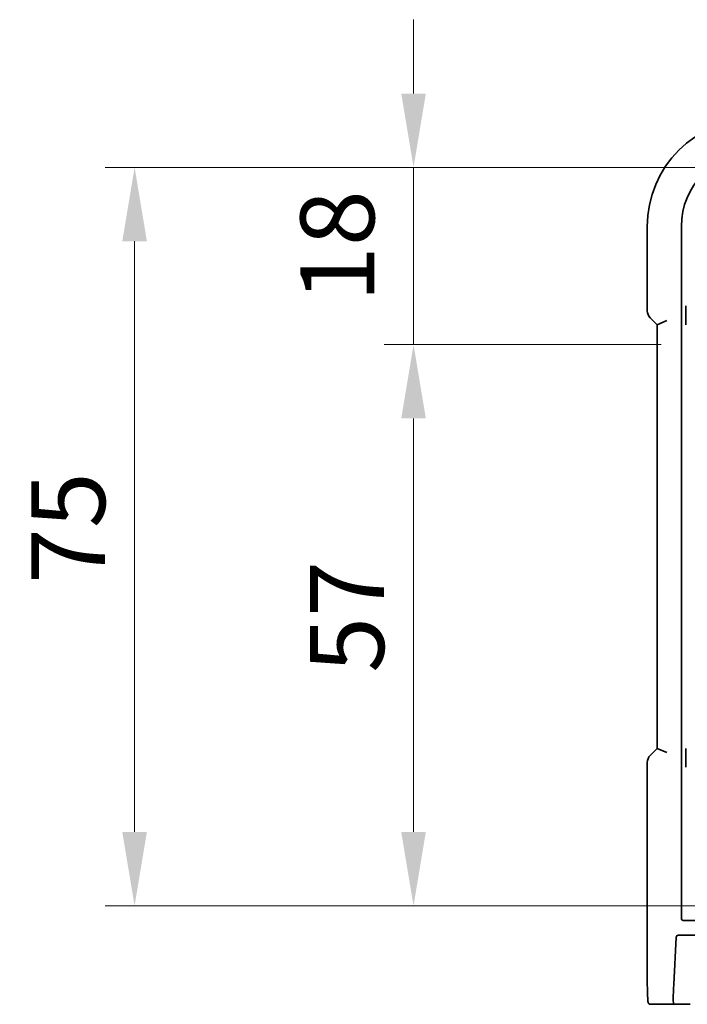
# Model space of a CAD drawing. Units: millimetres. Extents: x 89 to 6385, y 109 to 1233.
# Drawn here: x 1770 to 1838, y 331 to 431 of the extents above; entities that cross this region are included whole.
import ezdxf

# ---------------------------------------------------------------- set-up
doc = ezdxf.new("R2010")
doc.units = ezdxf.units.MM
doc.layers.add('Dimension (ISO)', color=7, linetype='Continuous', lineweight=18)
doc.layers.add('Visible (ISO)', color=7, linetype='Continuous', lineweight=35)
doc.styles.add('Note Text (TK)', font='txt')
doc.dimstyles.new('Default - Method 1b (TK)', dxfattribs={"dimscale": 3, "dimtxt": 2.5, "dimasz": 2.5, "dimexe": 1, "dimexo": 1.5, "dimgap": 1, "dimtad": 1, "dimtoh": 1, "dimrnd": 1e-08, "dimdsep": 46, "dimtxsty": 'Note Text (TK)', "dimcen": 0.09, "dimdle": 5, "dimclrd": 100, "dimclre": 100, "dimclrt": 7, "dimadec": 1, "dimazin": 1, "dimtfac": 1, "dimtmove": 0, "dimatfit": 3, "dimfxl": 1, "dimtolj": 1, "dimlwd": -1, "dimlwe": -1, "dimarcsym": 0})

# ---------------------------------------------------------------- blocks, each defined once
blk = doc.blocks.new('*D34')
at = {"layer": 'Defpoints', "color": 0}
for p in [(1810.48, 415.7), (1845.16, 415.7), (1840.14, 397.7)]:
    blk.add_point(p, dxfattribs=at)
at = {"layer": 'Dimension (ISO)', "color": 100}
for p, q in [((1810.48, 423.2), (1810.48, 430.7)), ((1840.66, 415.7), (1807.48, 415.7)), ((1810.48, 397.7), (1810.48, 415.7)), ((1835.64, 397.7), (1807.48, 397.7)), ((1810.48, 390.2), (1810.48, 382.7))]:
    blk.add_line(p, q, dxfattribs=at)
for points in [[(1809.23, 423.2), (1811.73, 423.2), (1810.48, 415.7)], [(1809.23, 390.2), (1811.73, 390.2), (1810.48, 397.7)]]:
    blk.add_solid(points, dxfattribs=at)
at = {"layer": 'Dimension (ISO)', "color": 7, "insert": (1802.74, 402.02), "char_height": 7.5, "attachment_point": 4, "rotation": 90, "style": 'Note Text (TK)'}
blk.add_mtext('\\A1;18', dxfattribs=at)
blk = doc.blocks.new('*D35')
at = {"layer": 'Defpoints', "color": 0}
for p in [(1840.14, 397.7), (1810.48, 340.7), (1845.16, 340.7)]:
    blk.add_point(p, dxfattribs=at)
at = {"layer": 'Dimension (ISO)', "color": 100}
for p, q in [((1835.64, 397.7), (1807.48, 397.7)), ((1810.48, 390.2), (1810.48, 348.2)), ((1840.66, 340.7), (1807.48, 340.7))]:
    blk.add_line(p, q, dxfattribs=at)
for points in [[(1809.23, 390.2), (1811.73, 390.2), (1810.48, 397.7)], [(1809.23, 348.2), (1811.73, 348.2), (1810.48, 340.7)]]:
    blk.add_solid(points, dxfattribs=at)
at = {"layer": 'Dimension (ISO)', "color": 7, "insert": (1803.73, 364.36), "char_height": 7.5, "attachment_point": 4, "rotation": 90, "style": 'Note Text (TK)'}
blk.add_mtext('\\A1;57', dxfattribs=at)
blk = doc.blocks.new('*D36')
at = {"layer": 'Defpoints', "color": 0}
for p in [(1782.15, 415.7), (1847.81, 415.7), (1845.16, 340.7)]:
    blk.add_point(p, dxfattribs=at)
at = {"layer": 'Dimension (ISO)', "color": 100}
for p, q in [((1843.31, 415.7), (1779.15, 415.7)), ((1782.15, 348.2), (1782.15, 408.2)), ((1840.66, 340.7), (1779.15, 340.7))]:
    blk.add_line(p, q, dxfattribs=at)
for points in [[(1780.9, 408.2), (1783.4, 408.2), (1782.15, 415.7)], [(1780.9, 348.2), (1783.4, 348.2), (1782.15, 340.7)]]:
    blk.add_solid(points, dxfattribs=at)
at = {"layer": 'Dimension (ISO)', "color": 7, "insert": (1775.4, 373.38), "char_height": 7.5, "attachment_point": 4, "rotation": 90, "style": 'Note Text (TK)'}
blk.add_mtext('\\A1;75', dxfattribs=at)

msp = doc.modelspace()

# ---------------------------------------------------------------- linework, layer by layer
at = {"layer": 'Visible (ISO)'}
for p, q in [((1834.2156, 401.1329), (1834.2156, 409.6965)), ((1837.6785, 339.413), (1837.6785, 409.6965)), ((1838.1325, 400.0591), (1838.1325, 401.2815)), ((1834.5085, 400.4258), (1835.2156, 399.7187)), ((1836.2156, 400.1329), (1835.2156, 399.7187)), ((1835.2156, 399.7187), (1835.2156, 356.6742)), ((1835.2156, 356.6742), (1834.5085, 355.9671)), ((1836.2156, 356.26), (1835.2156, 356.6742)), ((1838.1325, 355.1115), (1838.1325, 356.3338)), ((1834.2156, 355.26), (1834.2156, 333.7716)), ((1851.9453, 339.2131), (1837.8784, 339.2131)), ((1836.903, 332.6965), (1837.156, 337.5216)), ((1837.3564, 337.7116), (2070.9673, 337.7116)), ((1836.2908, 330.6965), (1836.8992, 330.6965)), ((1838.5608, 330.6965), (1836.8992, 330.6965))]:
    msp.add_line(p, q, dxfattribs=at)
for centre, radius, start, end in [((1845.1619, 409.6965), 10.9462, 90, 180), ((1845.1619, 409.6965), 7.4833, 90, 180), ((1835.2156, 401.1329), 1, 180, 225), ((1835.2156, 355.26), 1, 135, 180)]:
    msp.add_arc(centre, radius, start, end, dxfattribs=at)
for centre, major_axis, ratio, start_param, end_param in [((1837.8786, 339.4132), (-0.1416, -0.1416), 0.99878277, 5.49839613, 7.06797448), ((1837.356, 337.5115), (-0.1668, -0.1111), 0.99802286, 4.12370729, 5.64397024), ((1837.0041, 332.6965), (0.1052, 2), 0.05043737, 1.57344816, 3.14424449)]:
    msp.add_ellipse(centre, major_axis=major_axis, ratio=ratio, start_param=start_param, end_param=end_param, dxfattribs=at)
for points, knots in [([(1838.1325, 401.2815), (1838.1325, 401.314), (1838.1327, 401.3501), (1838.1338, 401.438), (1838.1348, 401.4803), (1838.1368, 401.5533), (1838.138, 401.5875), (1838.1392, 401.6228), (1838.1392, 401.6232), (1838.1392, 401.6237)], [0, 0, 0, 0, 0.009751434, 0.009751434, 0.0220041815, 0.0220041815, 0.0353260031, 0.0353260031, 0.0355089478, 0.0355089478, 0.0355089478, 0.0355089478]), ([(1838.1392, 399.7168), (1838.1392, 399.7173), (1838.1392, 399.7178), (1838.138, 399.7531), (1838.1368, 399.7872), (1838.1348, 399.8603), (1838.1338, 399.9026), (1838.1327, 399.9904), (1838.1325, 400.0266), (1838.1325, 400.0591)], [-0.0002026021, -0.0002026021, -0.0002026021, -0.0002026021, 0, 0, 0.0147532565, 0.0147532565, 0.0283225666, 0.0283225666, 0.039121796, 0.039121796, 0.039121796, 0.039121796]), ([(1838.1325, 356.3338), (1838.1325, 356.3663), (1838.1327, 356.4025), (1838.1338, 356.4903), (1838.1348, 356.5327), (1838.1368, 356.6057), (1838.138, 356.6399), (1838.1392, 356.6751), (1838.1392, 356.6756), (1838.1392, 356.6761)], [0, 0, 0, 0, 0.009751434, 0.009751434, 0.0220041815, 0.0220041815, 0.0353260031, 0.0353260031, 0.0355089475, 0.0355089475, 0.0355089475, 0.0355089475]), ([(1838.1392, 354.7692), (1838.1392, 354.7697), (1838.1392, 354.7702), (1838.138, 354.8054), (1838.1368, 354.8396), (1838.1348, 354.9126), (1838.1338, 354.955), (1838.1327, 355.0428), (1838.1325, 355.079), (1838.1325, 355.1115)], [-0.0002025996, -0.0002025996, -0.0002025996, -0.0002025996, 0, 0, 0.0147531982, 0.0147531982, 0.0283224545, 0.0283224545, 0.0391216411, 0.0391216411, 0.0391216411, 0.0391216411]), ([(1834.5365, 330.6965), (1834.5278, 330.6965), (1834.518, 330.6971), (1834.5027, 330.6987), (1834.496, 330.6998), (1834.4882, 330.7012), (1834.4861, 330.7016), (1834.4797, 330.7029), (1834.4752, 330.7039), (1834.4614, 330.7077), (1834.4519, 330.7112), (1834.4294, 330.7213), (1834.4176, 330.7287), (1834.3945, 330.7452), (1834.3843, 330.7543), (1834.3331, 330.8049), (1834.3216, 330.8375), (1834.3032, 330.9026), (1834.2972, 330.9351), (1834.2784, 331.0684), (1834.2677, 331.2037), (1834.2533, 331.4638), (1834.2485, 331.5685), (1834.2367, 331.8782), (1834.2307, 332.1009), (1834.2176, 332.7904), (1834.2156, 333.2876), (1834.2156, 333.7716)], [0, 0, 0, 0, 0.005978161, 0.005978161, 0.011900008, 0.011900008, 0.01358733, 0.01358733, 0.015405449, 0.015405449, 0.019018304, 0.019018304, 0.025020186, 0.025020186, 0.032880464, 0.032880464, 0.071538278, 0.071538278, 0.101588584, 0.101588584, 0.172300743, 0.172300743, 0.212650636, 0.212650636, 0.285386199, 0.285386199, 0.430581546, 0.430581546, 0.430581546, 0.430581546]), ([(1834.5403, 330.6965), (1834.5482, 330.6965), (1834.6092, 330.6965), (1834.7975, 330.6965), (1835.0477, 330.6965), (1835.4814, 330.6965), (1835.8711, 330.6965), (1836.0198, 330.6965), (1836.1615, 330.6965), (1836.2908, 330.6965)], [0.078303949, 0.078303949, 0.078303949, 0.078303949, 0.40337672, 0.40337672, 0.40337672, 0.835245458, 0.835245458, 0.835245458, 1, 1, 1, 1])]:
    msp.add_open_spline(points, degree=3, knots=knots, dxfattribs=at)

# ---------------------------------------------------------------- dimensions: what is measured, and where the dimension line sits
at = {"layer": 'Dimension (ISO)', "color": 100}
for base, p1, p2, angle, override, picture, middle in [((1810.4827, 415.6965), (1840.1422, 397.6965), (1845.1619, 415.6965), 90, {"dimtoh": 0, "dimtmove": 2, "dimatfit": 1}, '*D34', (1802.7439, 406.6454)), ((1782.1504, 415.6965), (1845.1619, 340.6965), (1847.8119, 415.6965), 90, {"dimtoh": 0, "dimdec": 2, "dimtp": 0, "dimtm": 0, "dimtdec": 2, "dimtofl": 0, "dimatfit": 1}, '*D36', (1782.1504, 378.1965)), ((1810.4827, 340.6965), (1840.1422, 397.6965), (1845.1619, 340.6965), 270, {"dimtoh": 0, "dimdec": 2, "dimtp": 0, "dimtm": 0, "dimtdec": 2, "dimtofl": 0, "dimatfit": 1}, '*D35', (1810.4827, 369.1965))]:
    dim = msp.add_linear_dim(base=base, p1=p1, p2=p2, angle=angle, dimstyle='Default - Method 1b (TK)', override=override, dxfattribs=at)
    dim.commit()
    dim.dimension.update_dxf_attribs({"geometry": picture, "text_midpoint": middle, "dimtype": 160})

doc.saveas('drawing.dxf')
